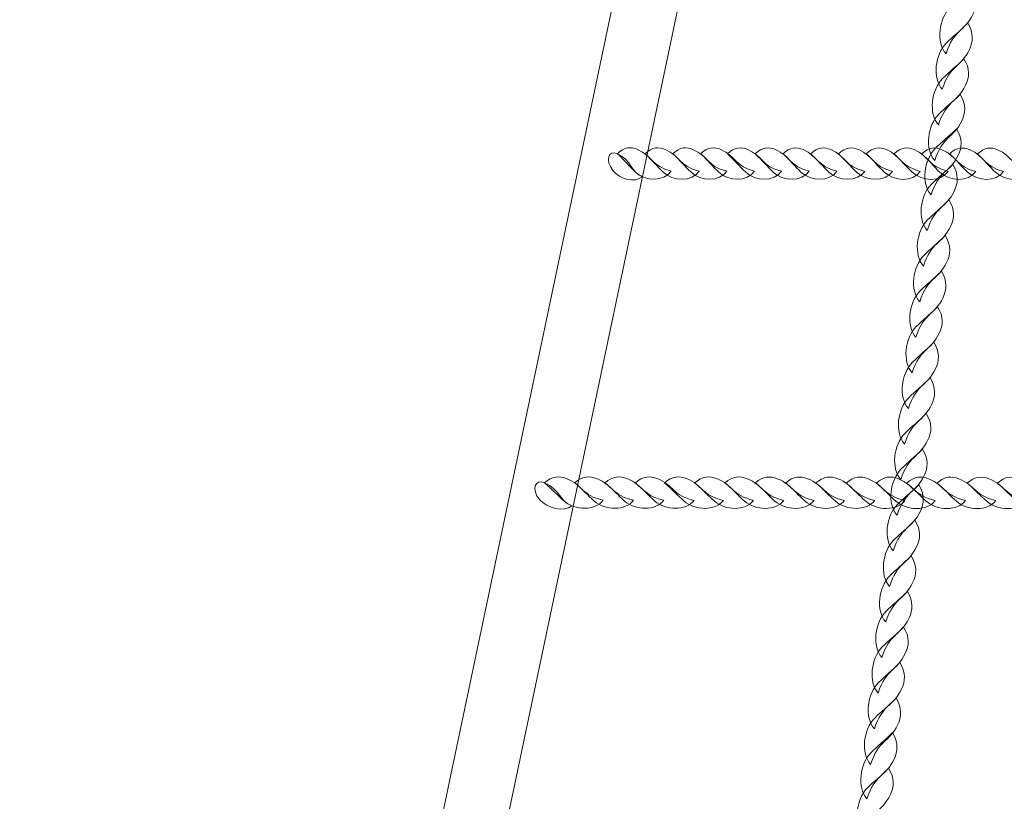
# Model space of a CAD drawing. Units: centimetres. Extents: x -29.7 to -19.2, y 5.3 to 15.2.
# Drawn here: x -24.2 to -23.7, y 8.4 to 8.8 of the extents above; entities that cross this region are included whole.
import ezdxf

# ---------------------------------------------------------------- set-up
doc = ezdxf.new("R2010")
doc.units = ezdxf.units.CM
doc.header["$MEASUREMENT"] = 0
doc.layers.add('layer 1', color=7, linetype='Continuous')

msp = doc.modelspace()

# ---------------------------------------------------------------- linework, layer by layer
at = {"layer": 'layer 1', "color": 242, "lineweight": 20}
msp.add_open_spline([(-25.4413, 15.20945), (-24.94406, 15.20945), (-24.44853, 15.20945), (-23.9513, 15.20945), (-23.9513, 15.20945), (-22.85501, 15.20945), (-21.9663, 14.32074), (-21.9663, 13.22445), (-21.9663, 13.22445), (-21.9663, 12.78038), (-22.11218, 12.37043), (-22.35857, 12.03978), (-22.35857, 12.03978), (-22.35857, 12.03978), (-21.73278, 12.03978), (-21.73278, 12.03978), (-21.73278, 12.03978), (-21.73278, 12.03978), (-21.73278, 11.2833), (-21.73278, 11.2833), (-21.73278, 11.2833), (-21.73278, 11.2833), (-21.73186, 11.16799), (-21.73186, 11.16799), (-21.73186, 11.16799), (-21.73186, 11.16799), (-20.69863, 11.16799), (-20.69863, 11.16799), (-20.69863, 11.16799), (-19.87021, 11.16799), (-19.19863, 10.49641), (-19.19863, 9.66799), (-19.19863, 9.66799), (-19.19863, 9.40948), (-19.20864, 9.15784), (-19.20864, 8.88799), (-19.20864, 8.88799), (-19.20864, 8.05956), (-19.88021, 7.38799), (-20.70864, 7.38799), (-20.70864, 7.38799), (-20.75167, 7.38799), (-20.79426, 7.3899), (-20.83638, 7.39346), (-20.83638, 7.39346), (-20.83358, 7.35033), (-20.83201, 7.30688), (-20.83201, 7.26305), (-20.83201, 7.26305), (-20.83201, 6.16676), (-21.72072, 5.27805), (-22.81701, 5.27805), (-22.81701, 5.27805), (-23.30752, 5.27805), (-23.76, 5.27805), (-24.25051, 5.27805), (-24.25051, 5.27805), (-25.34679, 5.27805), (-26.23551, 6.16676), (-26.23551, 7.26305), (-26.23551, 7.26305), (-26.23551, 7.33116), (-26.23206, 7.39846), (-26.22537, 7.46481), (-26.22537, 7.46481), (-26.52501, 7.56472), (-26.78256, 7.75662), (-26.96459, 8.00697), (-26.96459, 8.00697), (-26.96459, 8.00697), (-28.74771, 8.00697), (-28.74771, 8.00697), (-28.74771, 8.00697), (-28.74771, 8.00697), (-28.76657, 8.00697), (-28.76657, 8.00697), (-28.76657, 8.00697), (-28.76657, 8.00697), (-28.76657, 8.00721), (-28.76657, 8.00721), (-28.76657, 8.00721), (-29.30795, 8.01736), (-29.7477, 8.46327), (-29.7477, 9.00697), (-29.7477, 9.00697), (-29.7477, 9.00697), (-29.7477, 9.55897), (-29.7477, 9.55897), (-29.7477, 9.55897), (-29.7477, 10.10267), (-29.30795, 10.54858), (-28.76657, 10.55873), (-28.76657, 10.55873), (-28.76657, 10.55873), (-28.76657, 10.55897), (-28.76657, 10.55897), (-28.76657, 10.55897), (-28.76657, 10.55897), (-28.74771, 10.55897), (-28.74771, 10.55897), (-28.74771, 10.55897), (-28.74771, 10.55897), (-27.28342, 10.55897), (-27.28342, 10.55897), (-27.28342, 10.55897), (-27.28342, 11.60482), (-27.32046, 12.61754), (-27.32046, 13.64779), (-27.32046, 13.64779), (-27.32046, 14.32887), (-26.53758, 15.20945), (-25.4413, 15.20945)], degree=3, knots=[0, 0, 0, 0, 0.034483, 0.034483, 0.034483, 0.034483, 0.068966, 0.068966, 0.068966, 0.068966, 0.103448, 0.103448, 0.103448, 0.103448, 0.137931, 0.137931, 0.137931, 0.137931, 0.172414, 0.172414, 0.172414, 0.172414, 0.206897, 0.206897, 0.206897, 0.206897, 0.241379, 0.241379, 0.241379, 0.241379, 0.275862, 0.275862, 0.275862, 0.275862, 0.310345, 0.310345, 0.310345, 0.310345, 0.344828, 0.344828, 0.344828, 0.344828, 0.37931, 0.37931, 0.37931, 0.37931, 0.413793, 0.413793, 0.413793, 0.413793, 0.448276, 0.448276, 0.448276, 0.448276, 0.482759, 0.482759, 0.482759, 0.482759, 0.517241, 0.517241, 0.517241, 0.517241, 0.551724, 0.551724, 0.551724, 0.551724, 0.586207, 0.586207, 0.586207, 0.586207, 0.62069, 0.62069, 0.62069, 0.62069, 0.655172, 0.655172, 0.655172, 0.655172, 0.689655, 0.689655, 0.689655, 0.689655, 0.724138, 0.724138, 0.724138, 0.724138, 0.758621, 0.758621, 0.758621, 0.758621, 0.793103, 0.793103, 0.793103, 0.793103, 0.827586, 0.827586, 0.827586, 0.827586, 0.862069, 0.862069, 0.862069, 0.862069, 0.896552, 0.896552, 0.896552, 0.896552, 0.931034, 0.931034, 0.931034, 0.931034, 1, 1, 1, 1], dxfattribs=at)
at = {"layer": 'layer 1', "color": 254, "lineweight": 9}
msp.add_open_spline([(-24.17331, 7.37938), (-24.17331, 7.37938), (-23.85682, 8.88532), (-23.85682, 8.88532), (-23.85682, 8.88532), (-23.85682, 8.88532), (-23.89139, 8.88532), (-23.89139, 8.88532), (-23.89139, 8.88532), (-23.89139, 8.88532), (-24.20788, 7.37938), (-24.20788, 7.37938), (-24.20788, 7.37938), (-24.20974, 7.37046), (-24.2001, 7.36283), (-24.1906, 7.36283), (-24.1906, 7.36283), (-24.18108, 7.36283), (-24.17518, 7.37046), (-24.17331, 7.37938)], degree=3, knots=[0, 0, 0, 0, 0.166667, 0.166667, 0.166667, 0.166667, 0.333333, 0.333333, 0.333333, 0.333333, 0.5, 0.5, 0.5, 0.5, 0.666667, 0.666667, 0.666667, 0.666667, 1, 1, 1, 1], dxfattribs=at)
at = {"layer": 'layer 1', "color": 254, "lineweight": 15}
for points in [[(-23.73526, 8.76994), (-23.7406, 8.77583), (-23.739, 8.78834), (-23.73309, 8.79425), (-23.73309, 8.79425), (-23.72958, 8.79778), (-23.72624, 8.80025), (-23.72191, 8.80467), (-23.72191, 8.80467), (-23.71861, 8.79948), (-23.71908, 8.79478), (-23.721, 8.7908), (-23.721, 8.7908), (-23.72562, 8.78126), (-23.73116, 8.78283), (-23.73526, 8.76994)], [(-23.73724, 8.75125), (-23.74258, 8.75713), (-23.74099, 8.76965), (-23.73508, 8.77557), (-23.73508, 8.77557), (-23.73156, 8.7791), (-23.72822, 8.78156), (-23.72389, 8.78599), (-23.72389, 8.78599), (-23.72059, 8.78079), (-23.72106, 8.77609), (-23.72299, 8.77211), (-23.72299, 8.77211), (-23.72761, 8.76257), (-23.73315, 8.76413), (-23.73724, 8.75125)], [(-23.73922, 8.73256), (-23.74456, 8.73845), (-23.74297, 8.75096), (-23.73706, 8.75688), (-23.73706, 8.75688), (-23.73354, 8.76041), (-23.73021, 8.76287), (-23.72587, 8.76729), (-23.72587, 8.76729), (-23.72257, 8.76211), (-23.72304, 8.7574), (-23.72497, 8.75342), (-23.72497, 8.75342), (-23.72959, 8.74389), (-23.73513, 8.74545), (-23.73922, 8.73256)], [(-23.7412, 8.71388), (-23.74654, 8.71976), (-23.74495, 8.73228), (-23.73904, 8.73819), (-23.73904, 8.73819), (-23.73552, 8.74172), (-23.73219, 8.74419), (-23.72786, 8.74861), (-23.72786, 8.74861), (-23.72456, 8.74342), (-23.72503, 8.73872), (-23.72696, 8.73474), (-23.72696, 8.73474), (-23.73157, 8.7252), (-23.73711, 8.72676), (-23.7412, 8.71388)], [(-23.74312, 8.69581), (-23.74846, 8.70169), (-23.74687, 8.71421), (-23.74096, 8.72012), (-23.74096, 8.72012), (-23.73744, 8.72366), (-23.73411, 8.72612), (-23.72977, 8.73054), (-23.72977, 8.73054), (-23.72647, 8.72536), (-23.72695, 8.72064), (-23.72886, 8.71668), (-23.72886, 8.71668), (-23.73349, 8.70714), (-23.73903, 8.7087), (-23.74312, 8.69581)], [(-23.7451, 8.67713), (-23.75044, 8.68301), (-23.74885, 8.69552), (-23.74294, 8.70144), (-23.74294, 8.70144), (-23.73942, 8.70497), (-23.73609, 8.70743), (-23.73175, 8.71186), (-23.73175, 8.71186), (-23.72845, 8.70666), (-23.72893, 8.70196), (-23.73086, 8.69798), (-23.73086, 8.69798), (-23.73547, 8.68844), (-23.74101, 8.69001), (-23.7451, 8.67713)], [(-23.74708, 8.65844), (-23.75242, 8.66432), (-23.75083, 8.67684), (-23.74492, 8.68275), (-23.74492, 8.68275), (-23.7414, 8.68628), (-23.73807, 8.68875), (-23.73374, 8.69317), (-23.73374, 8.69317), (-23.73044, 8.68798), (-23.73092, 8.68328), (-23.73284, 8.6793), (-23.73284, 8.6793), (-23.73745, 8.66976), (-23.74299, 8.67132), (-23.74708, 8.65844)], [(-23.74907, 8.63975), (-23.7544, 8.64563), (-23.75281, 8.65815), (-23.7469, 8.66406), (-23.7469, 8.66406), (-23.74338, 8.6676), (-23.74005, 8.67006), (-23.73573, 8.67448), (-23.73573, 8.67448), (-23.73242, 8.66928), (-23.7329, 8.66458), (-23.73482, 8.6606), (-23.73482, 8.6606), (-23.73943, 8.65107), (-23.74498, 8.65264), (-23.74907, 8.63975)], [(-23.75105, 8.62106), (-23.75638, 8.62694), (-23.75479, 8.63946), (-23.74889, 8.64538), (-23.74889, 8.64538), (-23.74536, 8.6489), (-23.74203, 8.65137), (-23.73771, 8.6558), (-23.73771, 8.6558), (-23.7344, 8.6506), (-23.73488, 8.6459), (-23.7368, 8.64192), (-23.7368, 8.64192), (-23.74141, 8.63238), (-23.74696, 8.63394), (-23.75105, 8.62106)], [(-23.75304, 8.60237), (-23.75836, 8.60826), (-23.75677, 8.62077), (-23.75087, 8.62668), (-23.75087, 8.62668), (-23.74734, 8.63022), (-23.74401, 8.63269), (-23.73969, 8.6371), (-23.73969, 8.6371), (-23.73639, 8.63192), (-23.73686, 8.62722), (-23.73878, 8.62324), (-23.73878, 8.62324), (-23.74339, 8.6137), (-23.74894, 8.61526), (-23.75304, 8.60237)], [(-23.75502, 8.58369), (-23.76035, 8.58957), (-23.75875, 8.60208), (-23.75285, 8.608), (-23.75285, 8.608), (-23.74933, 8.61153), (-23.74599, 8.614), (-23.74167, 8.61842), (-23.74167, 8.61842), (-23.73837, 8.61322), (-23.73884, 8.60852), (-23.74076, 8.60454), (-23.74076, 8.60454), (-23.74538, 8.595), (-23.75092, 8.59656), (-23.75502, 8.58369)], [(-23.757, 8.56499), (-23.76233, 8.57088), (-23.76073, 8.5834), (-23.75483, 8.58932), (-23.75483, 8.58932), (-23.75132, 8.59284), (-23.74797, 8.59531), (-23.74365, 8.59973), (-23.74365, 8.59973), (-23.74035, 8.59454), (-23.74082, 8.58984), (-23.74274, 8.58586), (-23.74274, 8.58586), (-23.74736, 8.57632), (-23.7529, 8.57788), (-23.757, 8.56499)], [(-23.75898, 8.54631), (-23.76432, 8.5522), (-23.76273, 8.56471), (-23.75681, 8.57062), (-23.75681, 8.57062), (-23.7533, 8.57416), (-23.74996, 8.57663), (-23.74563, 8.58104), (-23.74563, 8.58104), (-23.74233, 8.57586), (-23.7428, 8.57115), (-23.74473, 8.56717), (-23.74473, 8.56717), (-23.74934, 8.55763), (-23.75488, 8.5592), (-23.75898, 8.54631)], [(-23.76096, 8.52763), (-23.7663, 8.5335), (-23.76471, 8.54602), (-23.7588, 8.55194), (-23.7588, 8.55194), (-23.75528, 8.55546), (-23.75194, 8.55794), (-23.74761, 8.56236), (-23.74761, 8.56236), (-23.74431, 8.55716), (-23.74478, 8.55246), (-23.74671, 8.54848), (-23.74671, 8.54848), (-23.75133, 8.53894), (-23.75687, 8.5405), (-23.76096, 8.52763)], [(-23.76294, 8.50893), (-23.76828, 8.51482), (-23.76669, 8.52734), (-23.76078, 8.53325), (-23.76078, 8.53325), (-23.75726, 8.53678), (-23.75393, 8.53925), (-23.7496, 8.54366), (-23.7496, 8.54366), (-23.7463, 8.53848), (-23.74677, 8.53377), (-23.74869, 8.5298), (-23.74869, 8.5298), (-23.75331, 8.52026), (-23.75886, 8.52182), (-23.76294, 8.50893)], [(-23.76492, 8.49025), (-23.77026, 8.49614), (-23.76867, 8.50865), (-23.76276, 8.51456), (-23.76276, 8.51456), (-23.75924, 8.51809), (-23.75591, 8.52057), (-23.75158, 8.52498), (-23.75158, 8.52498), (-23.74828, 8.51979), (-23.74876, 8.51509), (-23.75068, 8.51111), (-23.75068, 8.51111), (-23.75529, 8.50157), (-23.76084, 8.50314), (-23.76492, 8.49025)], [(-23.7669, 8.47157), (-23.77224, 8.47744), (-23.77065, 8.48996), (-23.76475, 8.49587), (-23.76475, 8.49587), (-23.76122, 8.4994), (-23.75789, 8.50186), (-23.75356, 8.50629), (-23.75356, 8.50629), (-23.75026, 8.5011), (-23.75074, 8.4964), (-23.75266, 8.49242), (-23.75266, 8.49242), (-23.75727, 8.48288), (-23.76282, 8.48444), (-23.7669, 8.47157)], [(-23.7689, 8.45287), (-23.77422, 8.45876), (-23.77263, 8.47127), (-23.76673, 8.47719), (-23.76673, 8.47719), (-23.7632, 8.48072), (-23.75988, 8.48318), (-23.75555, 8.4876), (-23.75555, 8.4876), (-23.75224, 8.48241), (-23.75272, 8.47771), (-23.75464, 8.47373), (-23.75464, 8.47373), (-23.75925, 8.4642), (-23.7648, 8.46576), (-23.7689, 8.45287)], [(-23.77088, 8.43419), (-23.77621, 8.44006), (-23.77461, 8.45259), (-23.76871, 8.4585), (-23.76871, 8.4585), (-23.76519, 8.46203), (-23.76186, 8.4645), (-23.75753, 8.46892), (-23.75753, 8.46892), (-23.75422, 8.46373), (-23.7547, 8.45903), (-23.75662, 8.45505), (-23.75662, 8.45505), (-23.76124, 8.44551), (-23.76678, 8.44707), (-23.77088, 8.43419)], [(-23.77286, 8.4155), (-23.77819, 8.42138), (-23.77659, 8.43389), (-23.77069, 8.43981), (-23.77069, 8.43981), (-23.76717, 8.44334), (-23.76384, 8.4458), (-23.75951, 8.45023), (-23.75951, 8.45023), (-23.75621, 8.44504), (-23.75668, 8.44033), (-23.7586, 8.43635), (-23.7586, 8.43635), (-23.76322, 8.42682), (-23.76876, 8.42838), (-23.77286, 8.4155)], [(-23.77484, 8.39681), (-23.78017, 8.40269), (-23.77858, 8.41521), (-23.77267, 8.42112), (-23.77267, 8.42112), (-23.76915, 8.42465), (-23.76582, 8.42712), (-23.76149, 8.43154), (-23.76149, 8.43154), (-23.75819, 8.42635), (-23.75866, 8.42165), (-23.76058, 8.41767), (-23.76058, 8.41767), (-23.7652, 8.40813), (-23.77074, 8.40969), (-23.77484, 8.39681)], [(-23.77676, 8.37874), (-23.78208, 8.38463), (-23.78049, 8.39715), (-23.77459, 8.40306), (-23.77459, 8.40306), (-23.77107, 8.40659), (-23.76774, 8.40905), (-23.76341, 8.41347), (-23.76341, 8.41347), (-23.76011, 8.40829), (-23.76058, 8.40358), (-23.7625, 8.39961), (-23.7625, 8.39961), (-23.76711, 8.39007), (-23.77266, 8.39163), (-23.77676, 8.37874)], [(-23.77874, 8.36006), (-23.78407, 8.36594), (-23.78247, 8.37845), (-23.77657, 8.38437), (-23.77657, 8.38437), (-23.77305, 8.3879), (-23.76972, 8.39036), (-23.76539, 8.39479), (-23.76539, 8.39479), (-23.76209, 8.38959), (-23.76256, 8.38489), (-23.76448, 8.38091), (-23.76448, 8.38091), (-23.7691, 8.37137), (-23.77464, 8.37294), (-23.77874, 8.36006)]]:
    msp.add_open_spline(points, degree=3, knots=[0, 0, 0, 0, 0.2, 0.2, 0.2, 0.2, 0.4, 0.4, 0.4, 0.4, 0.6, 0.6, 0.6, 0.6, 1, 1, 1, 1], dxfattribs=at)
at = {"layer": 'layer 1', "color": 254, "lineweight": 18}
for points, knots in [([(-23.87952, 8.70826), (-23.88337, 8.70261), (-23.89317, 8.70287), (-23.89844, 8.70788), (-23.89844, 8.70788), (-23.90158, 8.71086), (-23.90388, 8.71377), (-23.90781, 8.71744), (-23.90781, 8.71744), (-23.90423, 8.72108), (-23.90057, 8.7211), (-23.89728, 8.71968), (-23.89728, 8.71968), (-23.88939, 8.71626), (-23.88991, 8.71085), (-23.87952, 8.70826)], [0, 0, 0, 0, 0.2, 0.2, 0.2, 0.2, 0.4, 0.4, 0.4, 0.4, 0.6, 0.6, 0.6, 0.6, 1, 1, 1, 1]), ([(-23.86493, 8.70825), (-23.86879, 8.7026), (-23.87859, 8.70286), (-23.88385, 8.70787), (-23.88385, 8.70787), (-23.887, 8.71085), (-23.8893, 8.71376), (-23.89323, 8.71743), (-23.89323, 8.71743), (-23.88965, 8.72107), (-23.88599, 8.72109), (-23.8827, 8.71967), (-23.8827, 8.71967), (-23.87482, 8.71625), (-23.87532, 8.71084), (-23.86493, 8.70825)], [0, 0, 0, 0, 0.2, 0.2, 0.2, 0.2, 0.4, 0.4, 0.4, 0.4, 0.6, 0.6, 0.6, 0.6, 1, 1, 1, 1]), ([(-23.85035, 8.70823), (-23.85421, 8.70259), (-23.86401, 8.70285), (-23.86928, 8.70786), (-23.86928, 8.70786), (-23.87242, 8.71084), (-23.87472, 8.71375), (-23.87864, 8.71742), (-23.87864, 8.71742), (-23.87507, 8.72106), (-23.87141, 8.72108), (-23.86812, 8.71966), (-23.86812, 8.71966), (-23.86023, 8.71624), (-23.86074, 8.71083), (-23.85035, 8.70823)], [0, 0, 0, 0, 0.2, 0.2, 0.2, 0.2, 0.4, 0.4, 0.4, 0.4, 0.6, 0.6, 0.6, 0.6, 1, 1, 1, 1]), ([(-23.83577, 8.70822), (-23.83963, 8.70258), (-23.84942, 8.70284), (-23.8547, 8.70785), (-23.8547, 8.70785), (-23.85783, 8.71083), (-23.86014, 8.71374), (-23.86407, 8.71741), (-23.86407, 8.71741), (-23.8605, 8.72105), (-23.85682, 8.72107), (-23.85353, 8.71965), (-23.85353, 8.71965), (-23.84565, 8.71623), (-23.84616, 8.71082), (-23.83577, 8.70822)], [0, 0, 0, 0, 0.2, 0.2, 0.2, 0.2, 0.4, 0.4, 0.4, 0.4, 0.6, 0.6, 0.6, 0.6, 1, 1, 1, 1]), ([(-23.82168, 8.70821), (-23.82553, 8.70257), (-23.83533, 8.70283), (-23.8406, 8.70784), (-23.8406, 8.70784), (-23.84374, 8.71082), (-23.84604, 8.71373), (-23.84997, 8.7174), (-23.84997, 8.7174), (-23.84639, 8.72104), (-23.84273, 8.72106), (-23.83944, 8.71964), (-23.83944, 8.71964), (-23.83155, 8.71622), (-23.83207, 8.71081), (-23.82168, 8.70821)], [0, 0, 0, 0, 0.2, 0.2, 0.2, 0.2, 0.4, 0.4, 0.4, 0.4, 0.6, 0.6, 0.6, 0.6, 1, 1, 1, 1]), ([(-23.80709, 8.7082), (-23.81095, 8.70256), (-23.82075, 8.70282), (-23.82601, 8.70783), (-23.82601, 8.70783), (-23.82916, 8.71081), (-23.83146, 8.71372), (-23.83539, 8.71739), (-23.83539, 8.71739), (-23.83181, 8.72103), (-23.82815, 8.72105), (-23.82486, 8.71963), (-23.82486, 8.71963), (-23.81698, 8.71621), (-23.81748, 8.7108), (-23.80709, 8.7082)], [0, 0, 0, 0, 0.2, 0.2, 0.2, 0.2, 0.4, 0.4, 0.4, 0.4, 0.6, 0.6, 0.6, 0.6, 1, 1, 1, 1]), ([(-23.79251, 8.70819), (-23.79637, 8.70255), (-23.80617, 8.70281), (-23.81144, 8.70782), (-23.81144, 8.70782), (-23.81458, 8.7108), (-23.81688, 8.71371), (-23.8208, 8.71737), (-23.8208, 8.71737), (-23.81723, 8.72102), (-23.81356, 8.72104), (-23.81028, 8.71962), (-23.81028, 8.71962), (-23.80239, 8.71619), (-23.8029, 8.71079), (-23.79251, 8.70819)], [0, 0, 0, 0, 0.2, 0.2, 0.2, 0.2, 0.4, 0.4, 0.4, 0.4, 0.6, 0.6, 0.6, 0.6, 1, 1, 1, 1]), ([(-23.77793, 8.70818), (-23.78179, 8.70254), (-23.79158, 8.7028), (-23.79686, 8.70781), (-23.79686, 8.70781), (-23.79999, 8.71079), (-23.8023, 8.7137), (-23.80623, 8.71736), (-23.80623, 8.71736), (-23.80266, 8.72101), (-23.79898, 8.72103), (-23.79569, 8.71961), (-23.79569, 8.71961), (-23.78781, 8.71618), (-23.78832, 8.71078), (-23.77793, 8.70818)], [0, 0, 0, 0, 0.2, 0.2, 0.2, 0.2, 0.4, 0.4, 0.4, 0.4, 0.6, 0.6, 0.6, 0.6, 1, 1, 1, 1]), ([(-23.76336, 8.70817), (-23.7672, 8.70253), (-23.77701, 8.70279), (-23.78227, 8.7078), (-23.78227, 8.7078), (-23.78541, 8.71078), (-23.78772, 8.71369), (-23.79165, 8.71735), (-23.79165, 8.71735), (-23.78807, 8.721), (-23.7844, 8.72102), (-23.78111, 8.7196), (-23.78111, 8.7196), (-23.77323, 8.71617), (-23.77375, 8.71076), (-23.76336, 8.70817)], [0, 0, 0, 0, 0.2, 0.2, 0.2, 0.2, 0.4, 0.4, 0.4, 0.4, 0.6, 0.6, 0.6, 0.6, 1, 1, 1, 1]), ([(-23.74877, 8.70816), (-23.75263, 8.70252), (-23.76243, 8.70278), (-23.76769, 8.70779), (-23.76769, 8.70779), (-23.77084, 8.71077), (-23.77314, 8.71368), (-23.77707, 8.71734), (-23.77707, 8.71734), (-23.77349, 8.72099), (-23.76982, 8.72101), (-23.76653, 8.71959), (-23.76653, 8.71959), (-23.75865, 8.71616), (-23.75916, 8.71075), (-23.74877, 8.70816)], [0, 0, 0, 0, 0.2, 0.2, 0.2, 0.2, 0.4, 0.4, 0.4, 0.4, 0.6, 0.6, 0.6, 0.6, 1, 1, 1, 1]), ([(-23.73419, 8.70815), (-23.73805, 8.70251), (-23.74784, 8.70277), (-23.75311, 8.70778), (-23.75311, 8.70778), (-23.75625, 8.71076), (-23.75856, 8.71367), (-23.76248, 8.71733), (-23.76248, 8.71733), (-23.75891, 8.72098), (-23.75524, 8.721), (-23.75195, 8.71957), (-23.75195, 8.71957), (-23.74406, 8.71615), (-23.74458, 8.71074), (-23.73419, 8.70815)], [0, 0, 0, 0, 0.2, 0.2, 0.2, 0.2, 0.4, 0.4, 0.4, 0.4, 0.6, 0.6, 0.6, 0.6, 1, 1, 1, 1]), ([(-23.71961, 8.70814), (-23.72346, 8.7025), (-23.73326, 8.70276), (-23.73853, 8.70777), (-23.73853, 8.70777), (-23.74167, 8.71075), (-23.74398, 8.71366), (-23.7479, 8.71732), (-23.7479, 8.71732), (-23.74432, 8.72097), (-23.74066, 8.72099), (-23.73737, 8.71956), (-23.73737, 8.71956), (-23.72948, 8.71614), (-23.73, 8.71073), (-23.71961, 8.70814)], [0, 0, 0, 0, 0.2, 0.2, 0.2, 0.2, 0.4, 0.4, 0.4, 0.4, 0.6, 0.6, 0.6, 0.6, 1, 1, 1, 1]), ([(-23.70503, 8.70813), (-23.70888, 8.70249), (-23.71868, 8.70275), (-23.72394, 8.70776), (-23.72394, 8.70776), (-23.72709, 8.71074), (-23.7294, 8.71365), (-23.73332, 8.71731), (-23.73332, 8.71731), (-23.72974, 8.72096), (-23.72608, 8.72097), (-23.72279, 8.71955), (-23.72279, 8.71955), (-23.7149, 8.71613), (-23.71542, 8.71072), (-23.70503, 8.70813)], [0, 0, 0, 0, 0.2, 0.2, 0.2, 0.2, 0.4, 0.4, 0.4, 0.4, 0.6, 0.6, 0.6, 0.6, 1, 1, 1, 1]), ([(-23.69044, 8.70812), (-23.6943, 8.70247), (-23.7041, 8.70274), (-23.70936, 8.70774), (-23.70936, 8.70774), (-23.71251, 8.71073), (-23.71481, 8.71364), (-23.71873, 8.7173), (-23.71873, 8.7173), (-23.71516, 8.72094), (-23.71149, 8.72096), (-23.70821, 8.71954), (-23.70821, 8.71954), (-23.70032, 8.71612), (-23.70083, 8.71071), (-23.69044, 8.70812)], [0, 0, 0, 0, 0.2, 0.2, 0.2, 0.2, 0.4, 0.4, 0.4, 0.4, 0.6, 0.6, 0.6, 0.6, 1, 1, 1, 1]), ([(-23.89462, 8.70537), (-23.89889, 8.70202), (-23.90619, 8.70375), (-23.9102, 8.7087), (-23.9102, 8.7087), (-23.91436, 8.71384), (-23.91246, 8.71962), (-23.90781, 8.71744), (-23.90781, 8.71744), (-23.89999, 8.71377), (-23.90095, 8.7079), (-23.89462, 8.70537)], [0, 0, 0, 0, 0.25, 0.25, 0.25, 0.25, 0.5, 0.5, 0.5, 0.5, 1, 1, 1, 1]), ([(-23.93163, 8.53257), (-23.9363, 8.52923), (-23.94425, 8.53096), (-23.94862, 8.5359), (-23.94862, 8.5359), (-23.95316, 8.54106), (-23.95109, 8.54682), (-23.94602, 8.54464), (-23.94602, 8.54464), (-23.9375, 8.54098), (-23.93854, 8.5351), (-23.93163, 8.53257)], [0, 0, 0, 0, 0.25, 0.25, 0.25, 0.25, 0.5, 0.5, 0.5, 0.5, 1, 1, 1, 1]), ([(-23.91519, 8.53547), (-23.91939, 8.52983), (-23.93007, 8.53009), (-23.9358, 8.53509), (-23.9358, 8.53509), (-23.93923, 8.53807), (-23.94174, 8.54098), (-23.94602, 8.54464), (-23.94602, 8.54464), (-23.94213, 8.5483), (-23.93812, 8.54832), (-23.93454, 8.54688), (-23.93454, 8.54688), (-23.92595, 8.54347), (-23.92651, 8.53806), (-23.91519, 8.53547)], [0, 0, 0, 0, 0.2, 0.2, 0.2, 0.2, 0.4, 0.4, 0.4, 0.4, 0.6, 0.6, 0.6, 0.6, 1, 1, 1, 1]), ([(-23.8993, 8.53546), (-23.9035, 8.52982), (-23.91418, 8.53008), (-23.91991, 8.53507), (-23.91991, 8.53507), (-23.92334, 8.53806), (-23.92585, 8.54097), (-23.93013, 8.54463), (-23.93013, 8.54463), (-23.92623, 8.54828), (-23.92224, 8.5483), (-23.91866, 8.54687), (-23.91866, 8.54687), (-23.91006, 8.54346), (-23.91062, 8.53805), (-23.8993, 8.53546)], [0, 0, 0, 0, 0.2, 0.2, 0.2, 0.2, 0.4, 0.4, 0.4, 0.4, 0.6, 0.6, 0.6, 0.6, 1, 1, 1, 1]), ([(-23.88341, 8.53545), (-23.88761, 8.5298), (-23.89829, 8.53006), (-23.90403, 8.53506), (-23.90403, 8.53506), (-23.90745, 8.53806), (-23.90996, 8.54096), (-23.91424, 8.54462), (-23.91424, 8.54462), (-23.91034, 8.54827), (-23.90635, 8.54829), (-23.90277, 8.54686), (-23.90277, 8.54686), (-23.89417, 8.54345), (-23.89473, 8.53804), (-23.88341, 8.53545)], [0, 0, 0, 0, 0.2, 0.2, 0.2, 0.2, 0.4, 0.4, 0.4, 0.4, 0.6, 0.6, 0.6, 0.6, 1, 1, 1, 1]), ([(-23.86752, 8.53544), (-23.87172, 8.52979), (-23.8824, 8.53005), (-23.88814, 8.53505), (-23.88814, 8.53505), (-23.89156, 8.53804), (-23.89407, 8.54095), (-23.89835, 8.54461), (-23.89835, 8.54461), (-23.89445, 8.54826), (-23.89046, 8.54828), (-23.88688, 8.54685), (-23.88688, 8.54685), (-23.87827, 8.54344), (-23.87884, 8.53803), (-23.86752, 8.53544)], [0, 0, 0, 0, 0.2, 0.2, 0.2, 0.2, 0.4, 0.4, 0.4, 0.4, 0.6, 0.6, 0.6, 0.6, 1, 1, 1, 1]), ([(-23.85216, 8.53543), (-23.85636, 8.52978), (-23.86704, 8.53004), (-23.87277, 8.53504), (-23.87277, 8.53504), (-23.8762, 8.53803), (-23.87871, 8.54094), (-23.88299, 8.5446), (-23.88299, 8.5446), (-23.87909, 8.54825), (-23.87509, 8.54827), (-23.87151, 8.54684), (-23.87151, 8.54684), (-23.86292, 8.54343), (-23.86348, 8.53802), (-23.85216, 8.53543)], [0, 0, 0, 0, 0.2, 0.2, 0.2, 0.2, 0.4, 0.4, 0.4, 0.4, 0.6, 0.6, 0.6, 0.6, 1, 1, 1, 1]), ([(-23.83627, 8.53541), (-23.84047, 8.52977), (-23.85115, 8.53003), (-23.85688, 8.53503), (-23.85688, 8.53503), (-23.86031, 8.53802), (-23.86282, 8.54093), (-23.8671, 8.54459), (-23.8671, 8.54459), (-23.8632, 8.54824), (-23.85921, 8.54826), (-23.85563, 8.54683), (-23.85563, 8.54683), (-23.84703, 8.54342), (-23.84759, 8.53801), (-23.83627, 8.53541)], [0, 0, 0, 0, 0.2, 0.2, 0.2, 0.2, 0.4, 0.4, 0.4, 0.4, 0.6, 0.6, 0.6, 0.6, 1, 1, 1, 1]), ([(-23.82038, 8.5354), (-23.82458, 8.52976), (-23.83526, 8.53002), (-23.841, 8.53502), (-23.841, 8.53502), (-23.84442, 8.53801), (-23.84693, 8.54092), (-23.85121, 8.54458), (-23.85121, 8.54458), (-23.84731, 8.54823), (-23.84332, 8.54825), (-23.83974, 8.54682), (-23.83974, 8.54682), (-23.83114, 8.54341), (-23.8317, 8.538), (-23.82038, 8.5354)], [0, 0, 0, 0, 0.2, 0.2, 0.2, 0.2, 0.4, 0.4, 0.4, 0.4, 0.6, 0.6, 0.6, 0.6, 1, 1, 1, 1]), ([(-23.80448, 8.53539), (-23.80869, 8.52975), (-23.81936, 8.53001), (-23.82511, 8.53501), (-23.82511, 8.53501), (-23.82853, 8.538), (-23.83104, 8.54091), (-23.83532, 8.54457), (-23.83532, 8.54457), (-23.83142, 8.54822), (-23.82743, 8.54824), (-23.82384, 8.54681), (-23.82384, 8.54681), (-23.81524, 8.5434), (-23.81581, 8.53799), (-23.80448, 8.53539)], [0, 0, 0, 0, 0.2, 0.2, 0.2, 0.2, 0.4, 0.4, 0.4, 0.4, 0.6, 0.6, 0.6, 0.6, 1, 1, 1, 1]), ([(-23.78859, 8.53538), (-23.79279, 8.52974), (-23.80347, 8.53), (-23.80922, 8.535), (-23.80922, 8.535), (-23.81264, 8.53799), (-23.81515, 8.5409), (-23.81943, 8.54456), (-23.81943, 8.54456), (-23.81553, 8.54821), (-23.81154, 8.54823), (-23.80795, 8.5468), (-23.80795, 8.5468), (-23.79935, 8.54339), (-23.79992, 8.53798), (-23.78859, 8.53538)], [0, 0, 0, 0, 0.2, 0.2, 0.2, 0.2, 0.4, 0.4, 0.4, 0.4, 0.6, 0.6, 0.6, 0.6, 1, 1, 1, 1]), ([(-23.7727, 8.53537), (-23.7769, 8.52973), (-23.78758, 8.52999), (-23.79333, 8.53499), (-23.79333, 8.53499), (-23.79674, 8.53798), (-23.79926, 8.54089), (-23.80353, 8.54455), (-23.80353, 8.54455), (-23.79964, 8.5482), (-23.79565, 8.54822), (-23.79206, 8.54679), (-23.79206, 8.54679), (-23.78346, 8.54338), (-23.78402, 8.53797), (-23.7727, 8.53537)], [0, 0, 0, 0, 0.2, 0.2, 0.2, 0.2, 0.4, 0.4, 0.4, 0.4, 0.6, 0.6, 0.6, 0.6, 1, 1, 1, 1]), ([(-23.75681, 8.53536), (-23.76101, 8.52972), (-23.77169, 8.52998), (-23.77743, 8.53498), (-23.77743, 8.53498), (-23.78085, 8.53797), (-23.78337, 8.54088), (-23.78764, 8.54453), (-23.78764, 8.54453), (-23.78375, 8.54819), (-23.77975, 8.54821), (-23.77617, 8.54678), (-23.77617, 8.54678), (-23.76758, 8.54336), (-23.76813, 8.53795), (-23.75681, 8.53536)], [0, 0, 0, 0, 0.2, 0.2, 0.2, 0.2, 0.4, 0.4, 0.4, 0.4, 0.6, 0.6, 0.6, 0.6, 1, 1, 1, 1]), ([(-23.74093, 8.53535), (-23.74512, 8.52971), (-23.7558, 8.52997), (-23.76154, 8.53497), (-23.76154, 8.53497), (-23.76497, 8.53796), (-23.76748, 8.54087), (-23.77175, 8.54452), (-23.77175, 8.54452), (-23.76786, 8.54818), (-23.76386, 8.5482), (-23.76028, 8.54677), (-23.76028, 8.54677), (-23.75169, 8.54335), (-23.75224, 8.53794), (-23.74093, 8.53535)], [0, 0, 0, 0, 0.2, 0.2, 0.2, 0.2, 0.4, 0.4, 0.4, 0.4, 0.6, 0.6, 0.6, 0.6, 1, 1, 1, 1]), ([(-23.72504, 8.53534), (-23.72924, 8.5297), (-23.73991, 8.52996), (-23.74565, 8.53496), (-23.74565, 8.53496), (-23.74908, 8.53795), (-23.75159, 8.54086), (-23.75587, 8.54451), (-23.75587, 8.54451), (-23.75198, 8.54817), (-23.74797, 8.54819), (-23.74439, 8.54676), (-23.74439, 8.54676), (-23.7358, 8.54334), (-23.73635, 8.53793), (-23.72504, 8.53534)], [0, 0, 0, 0, 0.2, 0.2, 0.2, 0.2, 0.4, 0.4, 0.4, 0.4, 0.6, 0.6, 0.6, 0.6, 1, 1, 1, 1]), ([(-23.70915, 8.53533), (-23.71335, 8.52969), (-23.72403, 8.52995), (-23.72976, 8.53495), (-23.72976, 8.53495), (-23.73319, 8.53794), (-23.7357, 8.54085), (-23.73998, 8.5445), (-23.73998, 8.5445), (-23.73608, 8.54816), (-23.73208, 8.54818), (-23.7285, 8.54675), (-23.7285, 8.54675), (-23.71991, 8.54333), (-23.72047, 8.53792), (-23.70915, 8.53533)], [0, 0, 0, 0, 0.2, 0.2, 0.2, 0.2, 0.4, 0.4, 0.4, 0.4, 0.6, 0.6, 0.6, 0.6, 1, 1, 1, 1]), ([(-23.69326, 8.53532), (-23.69746, 8.52968), (-23.70814, 8.52994), (-23.71387, 8.53493), (-23.71387, 8.53493), (-23.7173, 8.53793), (-23.71982, 8.54084), (-23.72409, 8.54449), (-23.72409, 8.54449), (-23.72019, 8.54814), (-23.71619, 8.54817), (-23.71261, 8.54674), (-23.71261, 8.54674), (-23.70401, 8.54332), (-23.70458, 8.53791), (-23.69326, 8.53532)], [0, 0, 0, 0, 0.2, 0.2, 0.2, 0.2, 0.4, 0.4, 0.4, 0.4, 0.6, 0.6, 0.6, 0.6, 1, 1, 1, 1]), ([(-23.67736, 8.53531), (-23.68157, 8.52967), (-23.69225, 8.52993), (-23.69798, 8.53493), (-23.69798, 8.53493), (-23.70141, 8.53792), (-23.70393, 8.54083), (-23.7082, 8.54448), (-23.7082, 8.54448), (-23.7043, 8.54813), (-23.70031, 8.54816), (-23.69671, 8.54673), (-23.69671, 8.54673), (-23.68812, 8.54331), (-23.68869, 8.5379), (-23.67736, 8.53531)], [0, 0, 0, 0, 0.2, 0.2, 0.2, 0.2, 0.4, 0.4, 0.4, 0.4, 0.6, 0.6, 0.6, 0.6, 1, 1, 1, 1])]:
    msp.add_open_spline(points, degree=3, knots=knots, dxfattribs=at)

doc.saveas('drawing.dxf')
